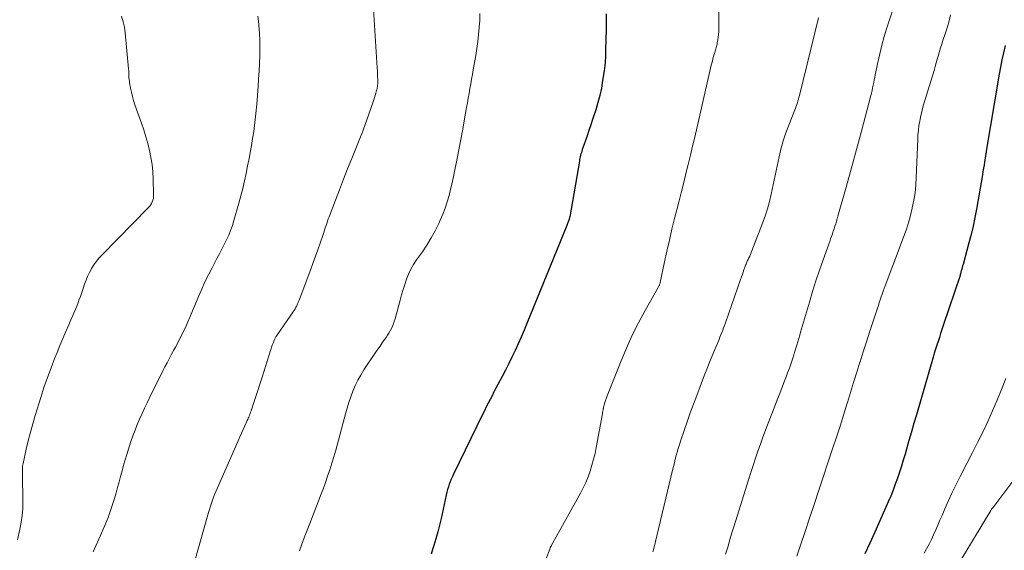
# Model space of a CAD drawing. Units: feet. Extents: x 2050000 to 2055025, y 554996 to 560000.
# Drawn here: x 2050491 to 2050642, y 555193 to 555274 of the extents above; entities that cross this region are included whole.
import ezdxf

# ---------------------------------------------------------------- set-up
doc = ezdxf.new("R2010")
doc.units = ezdxf.units.FT
doc.header["$LTSCALE"] = 100
doc.header["$MEASUREMENT"] = 0
doc.layers.add('CONTOUR INDEX', color=32, linetype='Continuous', lineweight=25)
doc.layers.add('CONTOUR INTERMEDIATE', color=40, linetype='Continuous', lineweight=15)

msp = doc.modelspace()

# ---------------------------------------------------------------- linework, layer by layer
at = {"layer": 'CONTOUR INDEX', "flags": 128}
for points, elevation in [([(2050580.89, 555274.68), (2050580.88, 555273.41), (2050580.87, 555272.15), (2050580.84, 555270.88), (2050580.8, 555269.14), (2050580.79, 555268.75), (2050580.77, 555268.36), (2050580.76, 555267.96), (2050580.74, 555267.57), (2050580.71, 555267.18), (2050580.67, 555266.79), (2050580.63, 555266.39), (2050580.57, 555266.01), (2050580.35, 555264.5), (2050580.15, 555263.36), (2050579.91, 555262.23), (2050579.62, 555261.12), (2050579.29, 555260.01), (2050578.81, 555258.57), (2050578.53, 555257.72), (2050578.25, 555256.88), (2050577.96, 555256.04), (2050577.67, 555255.19), (2050577.23, 555253.94), (2050577.16, 555253.72), (2050577.09, 555253.51), (2050577.03, 555253.29), (2050576.98, 555253.07), (2050576.93, 555252.86), (2050576.88, 555252.64), (2050576.83, 555252.42), (2050576.79, 555252.2), (2050575.32, 555243.68), (2050575.3, 555243.59), (2050575.28, 555243.51), (2050575.27, 555243.43), (2050575.25, 555243.35), (2050575.22, 555243.27), (2050575.2, 555243.19), (2050575.17, 555243.11), (2050575.15, 555243.03), (2050575.1, 555242.9), (2050575.05, 555242.76), (2050574.99, 555242.62), (2050574.94, 555242.48), (2050574.88, 555242.34), (2050568.77, 555227.35), (2050568.34, 555226.32), (2050567.9, 555225.29), (2050567.44, 555224.26), (2050566.97, 555223.24), (2050566.48, 555222.23), (2050565.99, 555221.23), (2050565.48, 555220.23), (2050564.96, 555219.23), (2050564.32, 555218.03), (2050564.02, 555217.46), (2050563.72, 555216.89), (2050563.43, 555216.32), (2050563.13, 555215.75), (2050562.84, 555215.17), (2050562.55, 555214.6), (2050562.26, 555214.02), (2050561.98, 555213.44), (2050557.55, 555204.34), (2050557.37, 555203.96), (2050557.2, 555203.57), (2050557.04, 555203.17), (2050556.9, 555202.77), (2050556.76, 555202.36), (2050556.64, 555201.96), (2050556.53, 555201.55), (2050556.44, 555201.13), (2050555.65, 555197.56), (2050555.41, 555196.52), (2050555.15, 555195.48), (2050554.86, 555194.45), (2050554.55, 555193.43), (2050554.34, 555192.78), (2050554.11, 555192.09)], 880), ([(2050641.92, 555269.85), (2050641.64, 555268.76), (2050641.39, 555267.67), (2050641.16, 555266.57), (2050640.96, 555265.47), (2050639.01, 555253.68), (2050639.01, 555253.65), (2050639, 555253.63), (2050639, 555253.6), (2050639, 555253.58), (2050638.98, 555253.48), (2050638.97, 555253.46), (2050638.97, 555253.43), (2050638.96, 555253.41), (2050638.96, 555253.38), (2050638.93, 555253.27), (2050638.92, 555253.19), (2050638.9, 555253.1), (2050638.89, 555253.02), (2050638.87, 555252.94), (2050638.74, 555252.09), (2050638.66, 555251.58), (2050638.58, 555251.08), (2050638.5, 555250.57), (2050638.41, 555250.07), (2050637.5, 555244.85), (2050637.25, 555243.55), (2050636.98, 555242.25), (2050636.68, 555240.96), (2050636.35, 555239.68), (2050635.45, 555236.4), (2050635.38, 555236.15), (2050635.31, 555235.9), (2050635.25, 555235.66), (2050635.18, 555235.41), (2050635.07, 555234.95), (2050635.06, 555234.93), (2050635.05, 555234.91), (2050635.05, 555234.88), (2050635.04, 555234.86), (2050635.02, 555234.77), (2050635.02, 555234.75), (2050635.01, 555234.73), (2050635, 555234.7), (2050635, 555234.68), (2050632.44, 555227.06), (2050632.23, 555226.45), (2050632.03, 555225.85), (2050631.83, 555225.24), (2050631.63, 555224.63), (2050631.43, 555224.03), (2050631.24, 555223.42), (2050631.05, 555222.81), (2050630.87, 555222.2), (2050628.32, 555213.41), (2050627.94, 555212.1), (2050627.56, 555210.79), (2050627.18, 555209.47), (2050626.8, 555208.16), (2050626.58, 555207.39), (2050626.31, 555206.46), (2050626.03, 555205.53), (2050625.73, 555204.61), (2050625.42, 555203.69), (2050625.1, 555202.78), (2050624.76, 555201.87), (2050624.39, 555200.98), (2050624.01, 555200.09), (2050621.97, 555195.45), (2050621.21, 555193.79), (2050620.42, 555192.14)], 860)]:
    msp.add_lwpolyline(points, dxfattribs=dict(at, elevation=elevation))
at = {"layer": 'CONTOUR INTERMEDIATE', "flags": 128}
for points, elevation in [([(2050626.08, 555279.53), (2050623.81, 555272.54), (2050623.41, 555271.23), (2050623.04, 555269.92), (2050622.72, 555268.6), (2050622.42, 555267.26), (2050622.04, 555265.39), (2050621.96, 555264.99), (2050621.88, 555264.59), (2050621.8, 555264.19), (2050621.72, 555263.79), (2050621.63, 555263.39), (2050621.54, 555262.99), (2050621.45, 555262.59), (2050621.34, 555262.19), (2050619.91, 555256.76), (2050619.31, 555254.53), (2050618.7, 555252.29), (2050618.09, 555250.06), (2050617.46, 555247.83), (2050616.42, 555244.14), (2050616.31, 555243.76), (2050616.2, 555243.38), (2050616.09, 555242.99), (2050615.98, 555242.61), (2050615.86, 555242.23), (2050615.75, 555241.85), (2050615.62, 555241.47), (2050615.49, 555241.09), (2050615.48, 555241.06), (2050615.35, 555240.67), (2050615.21, 555240.28), (2050615.07, 555239.89), (2050614.93, 555239.5), (2050614.06, 555237.09), (2050613.51, 555235.49), (2050612.97, 555233.88), (2050612.46, 555232.26), (2050611.97, 555230.64), (2050610.77, 555226.54), (2050610.62, 555226.04), (2050610.48, 555225.55), (2050610.34, 555225.05), (2050610.19, 555224.55), (2050610.05, 555224.05), (2050609.9, 555223.56), (2050609.74, 555223.06), (2050609.59, 555222.57), (2050609.42, 555222.04), (2050609.16, 555221.29), (2050608.9, 555220.54), (2050608.63, 555219.79), (2050608.35, 555219.05), (2050608.18, 555218.59), (2050607.8, 555217.61), (2050607.43, 555216.64), (2050607.05, 555215.67), (2050606.67, 555214.7), (2050605.65, 555212.13), (2050605.24, 555211.06), (2050604.84, 555209.99), (2050604.46, 555208.91), (2050604.09, 555207.83), (2050603.73, 555206.75), (2050603.37, 555205.66), (2050603.02, 555204.57), (2050602.67, 555203.48), (2050600.69, 555197.22), (2050600.59, 555196.91), (2050600.49, 555196.59), (2050600.39, 555196.28), (2050600.3, 555195.96), (2050600.2, 555195.64), (2050600.1, 555195.33), (2050600.01, 555195.01), (2050599.92, 555194.69), (2050599.47, 555193.16), (2050599.14, 555192.07)], 868), ([(2050598.16, 555278.09), (2050598.11, 555272.41), (2050598.09, 555271.98), (2050598.06, 555271.56), (2050598.01, 555271.14), (2050597.95, 555270.73), (2050597.87, 555270.27), (2050597.84, 555270.08), (2050597.79, 555269.9), (2050597.75, 555269.71), (2050597.69, 555269.53), (2050597.64, 555269.35), (2050597.59, 555269.17), (2050597.53, 555268.99), (2050597.48, 555268.81), (2050597.32, 555268.24), (2050597.2, 555267.77), (2050597.07, 555267.31), (2050596.96, 555266.84), (2050596.85, 555266.37), (2050594.42, 555255.85), (2050594.1, 555254.46), (2050593.77, 555253.07), (2050593.43, 555251.68), (2050593.09, 555250.29), (2050592.74, 555248.9), (2050592.4, 555247.52), (2050592.05, 555246.13), (2050591.7, 555244.75), (2050591.36, 555243.43), (2050590.95, 555241.77), (2050590.55, 555240.11), (2050590.17, 555238.44), (2050589.81, 555236.77), (2050589.15, 555233.63), (2050589.12, 555233.53), (2050589.1, 555233.43), (2050589.06, 555233.34), (2050589.03, 555233.24), (2050588.99, 555233.15), (2050588.95, 555233.05), (2050588.9, 555232.96), (2050588.85, 555232.87), (2050586.85, 555229.33), (2050585.84, 555227.45), (2050584.88, 555225.55), (2050584, 555223.61), (2050583.17, 555221.64), (2050581.04, 555216.28), (2050580.99, 555216.14), (2050580.94, 555216), (2050580.88, 555215.86), (2050580.83, 555215.72), (2050580.78, 555215.58), (2050580.73, 555215.44), (2050580.68, 555215.29), (2050580.64, 555215.15), (2050580.62, 555215.09), (2050580.57, 555214.92), (2050580.53, 555214.74), (2050580.49, 555214.56), (2050580.46, 555214.38), (2050580.45, 555214.34), (2050580.42, 555214.14), (2050580.39, 555213.94), (2050580.35, 555213.73), (2050580.31, 555213.53), (2050579.37, 555208.41), (2050579.18, 555207.49), (2050578.97, 555206.59), (2050578.71, 555205.69), (2050578.43, 555204.8), (2050578.11, 555203.93), (2050577.76, 555203.07), (2050577.36, 555202.23), (2050576.94, 555201.41), (2050572.5, 555193.38), (2050572.46, 555193.32), (2050572.43, 555193.26), (2050572.4, 555193.19), (2050572.37, 555193.13), (2050572.34, 555193.06), (2050572.31, 555193), (2050572.28, 555192.93), (2050572.26, 555192.87), (2050571.71, 555191.44)], 876), ([(2050545.32, 555275.39), (2050545.89, 555266.43), (2050545.91, 555265.99), (2050545.93, 555265.56), (2050545.94, 555265.13), (2050545.95, 555264.69), (2050545.95, 555264.12), (2050545.95, 555263.97), (2050545.94, 555263.83), (2050545.93, 555263.68), (2050545.91, 555263.54), (2050545.88, 555263.39), (2050545.86, 555263.25), (2050545.82, 555263.11), (2050545.79, 555262.97), (2050545.68, 555262.57), (2050545.58, 555262.23), (2050545.48, 555261.9), (2050545.37, 555261.56), (2050545.26, 555261.23), (2050544, 555257.64), (2050543.85, 555257.2), (2050543.68, 555256.76), (2050543.52, 555256.33), (2050543.34, 555255.9), (2050541.99, 555252.59), (2050541.35, 555251), (2050540.71, 555249.41), (2050540.09, 555247.81), (2050539.48, 555246.21), (2050538.53, 555243.68), (2050538.4, 555243.35), (2050538.28, 555243), (2050538.17, 555242.66), (2050538.05, 555242.32), (2050537.94, 555241.97), (2050537.83, 555241.63), (2050537.71, 555241.28), (2050537.6, 555240.94), (2050537.15, 555239.64), (2050536.8, 555238.64), (2050536.45, 555237.65), (2050536.08, 555236.66), (2050535.72, 555235.67), (2050533.92, 555230.91), (2050533.85, 555230.73), (2050533.78, 555230.55), (2050533.7, 555230.37), (2050533.63, 555230.19), (2050533.58, 555230.08), (2050533.53, 555229.95), (2050533.46, 555229.83), (2050533.4, 555229.71), (2050533.33, 555229.59), (2050533.25, 555229.47), (2050533.18, 555229.35), (2050533.1, 555229.23), (2050533.02, 555229.12), (2050530.64, 555225.69), (2050530.52, 555225.5), (2050530.4, 555225.3), (2050530.29, 555225.1), (2050530.18, 555224.89), (2050530.09, 555224.68), (2050530, 555224.47), (2050529.92, 555224.25), (2050529.84, 555224.04), (2050528.29, 555219.14), (2050527.99, 555218.22), (2050527.69, 555217.29), (2050527.39, 555216.37), (2050527.08, 555215.45), (2050526.59, 555213.99), (2050526.52, 555213.8), (2050526.45, 555213.61), (2050526.38, 555213.43), (2050526.31, 555213.24), (2050526.24, 555213.06), (2050526.16, 555212.88), (2050526.08, 555212.7), (2050526, 555212.51), (2050525.65, 555211.73), (2050525.4, 555211.16), (2050525.14, 555210.59), (2050524.89, 555210.01), (2050524.63, 555209.44), (2050521.44, 555202.21), (2050521.24, 555201.75), (2050521.05, 555201.29), (2050520.87, 555200.83), (2050520.7, 555200.36), (2050520.53, 555199.88), (2050520.38, 555199.41), (2050520.23, 555198.93), (2050520.09, 555198.45), (2050517.23, 555188.37)], 888), ([(2050561.56, 555274.76), (2050561.55, 555273.69), (2050561.49, 555272.62), (2050561.39, 555271.55), (2050561.26, 555270.48), (2050561.11, 555269.41), (2050560.94, 555268.35), (2050560.56, 555266.16), (2050560.44, 555265.43), (2050560.31, 555264.71), (2050560.19, 555263.98), (2050560.06, 555263.26), (2050559.93, 555262.53), (2050559.81, 555261.81), (2050559.68, 555261.09), (2050559.55, 555260.36), (2050559.25, 555258.65), (2050558.97, 555257.07), (2050558.68, 555255.5), (2050558.38, 555253.92), (2050558.07, 555252.35), (2050557.76, 555250.83), (2050557.56, 555249.84), (2050557.34, 555248.86), (2050557.1, 555247.88), (2050556.86, 555246.91), (2050556.58, 555245.94), (2050556.27, 555244.99), (2050555.91, 555244.06), (2050555.51, 555243.13), (2050555.3, 555242.66), (2050554.74, 555241.53), (2050554.14, 555240.43), (2050553.48, 555239.35), (2050552.78, 555238.3), (2050551.91, 555237.07), (2050551.45, 555236.37), (2050551.04, 555235.65), (2050550.68, 555234.89), (2050550.37, 555234.12), (2050550.09, 555233.33), (2050549.83, 555232.53), (2050549.59, 555231.72), (2050549.37, 555230.92), (2050548.61, 555228.07), (2050548.49, 555227.69), (2050548.36, 555227.32), (2050548.21, 555226.96), (2050548.05, 555226.6), (2050547.86, 555226.25), (2050547.67, 555225.9), (2050547.46, 555225.57), (2050547.24, 555225.24), (2050547, 555224.9), (2050546.66, 555224.41), (2050546.31, 555223.91), (2050545.97, 555223.42), (2050545.64, 555222.92), (2050543.85, 555220.25), (2050543.36, 555219.48), (2050542.92, 555218.68), (2050542.52, 555217.86), (2050542.16, 555217.02), (2050541.85, 555216.15), (2050541.55, 555215.29), (2050541.28, 555214.41), (2050541.02, 555213.53), (2050539.53, 555207.98), (2050539.25, 555206.98), (2050538.95, 555205.98), (2050538.63, 555204.99), (2050538.3, 555204.01), (2050537.95, 555203.03), (2050537.59, 555202.05), (2050537.22, 555201.08), (2050536.85, 555200.11), (2050536.58, 555199.42), (2050536.07, 555198.11), (2050535.57, 555196.8), (2050535.07, 555195.48), (2050534.58, 555194.16), (2050534.01, 555192.61)], 884), ([(2050506.78, 555274.32), (2050507.05, 555273.5), (2050507.23, 555272.65), (2050507.35, 555271.79), (2050507.86, 555266.28), (2050507.88, 555266.01), (2050507.9, 555265.74), (2050507.91, 555265.47), (2050507.91, 555265.2), (2050507.92, 555264.93), (2050507.94, 555264.66), (2050507.98, 555264.39), (2050508.02, 555264.13), (2050508.16, 555263.35), (2050508.29, 555262.71), (2050508.45, 555262.07), (2050508.63, 555261.43), (2050508.84, 555260.8), (2050509.83, 555258), (2050510.18, 555256.96), (2050510.51, 555255.92), (2050510.8, 555254.86), (2050511.06, 555253.8), (2050511.28, 555252.73), (2050511.45, 555251.65), (2050511.56, 555250.56), (2050511.62, 555249.47), (2050511.69, 555247.01), (2050511.68, 555246.73), (2050511.65, 555246.47), (2050511.58, 555246.2), (2050511.49, 555245.95), (2050511.36, 555245.7), (2050511.22, 555245.47), (2050511.06, 555245.25), (2050510.87, 555245.05), (2050503.81, 555237.88), (2050503.36, 555237.38), (2050502.94, 555236.87), (2050502.56, 555236.32), (2050502.21, 555235.75), (2050502.18, 555235.71), (2050501.88, 555235.14), (2050501.6, 555234.56), (2050501.36, 555233.96), (2050501.14, 555233.35), (2050500.94, 555232.73), (2050500.73, 555232.12), (2050500.51, 555231.51), (2050500.28, 555230.9), (2050500.2, 555230.7), (2050499.93, 555230), (2050499.65, 555229.3), (2050499.35, 555228.6), (2050499.05, 555227.9), (2050498.73, 555227.17), (2050498.27, 555226.11), (2050497.81, 555225.05), (2050497.36, 555223.99), (2050496.92, 555222.92), (2050496.58, 555222.09), (2050496, 555220.6), (2050495.44, 555219.1), (2050494.92, 555217.58), (2050494.43, 555216.06), (2050493.58, 555213.28), (2050493.21, 555212), (2050492.85, 555210.72), (2050492.53, 555209.43), (2050492.22, 555208.13), (2050491.74, 555205.95), (2050491.7, 555205.74), (2050491.66, 555205.53), (2050491.64, 555205.32), (2050491.63, 555205.1), (2050491.63, 555204.89), (2050491.62, 555204.67), (2050491.62, 555204.46), (2050491.63, 555204.25), (2050491.7, 555200.14), (2050491.68, 555199.08), (2050491.6, 555198.02), (2050491.45, 555196.96), (2050491.25, 555195.92), (2050490.88, 555194.3)], 896), ([(2050527.6, 555274.36), (2050527.77, 555273.12), (2050527.79, 555272.94), (2050527.86, 555271.77), (2050527.92, 555270.6), (2050527.93, 555269.43), (2050527.91, 555268.26), (2050527.87, 555267.09), (2050527.82, 555265.92), (2050527.75, 555264.75), (2050527.67, 555263.59), (2050527.46, 555260.87), (2050527.34, 555259.48), (2050527.19, 555258.09), (2050527, 555256.72), (2050526.78, 555255.34), (2050526.7, 555254.9), (2050526.49, 555253.75), (2050526.28, 555252.6), (2050526.06, 555251.45), (2050525.83, 555250.3), (2050525.59, 555249.16), (2050525.32, 555248.02), (2050525.03, 555246.88), (2050524.73, 555245.75), (2050523.97, 555243.09), (2050523.74, 555242.33), (2050523.47, 555241.59), (2050523.17, 555240.85), (2050522.83, 555240.13), (2050522.48, 555239.42), (2050522.11, 555238.71), (2050521.75, 555238), (2050521.38, 555237.3), (2050520.63, 555235.89), (2050520.07, 555234.81), (2050519.54, 555233.72), (2050519.04, 555232.62), (2050518.56, 555231.51), (2050518.33, 555230.95), (2050517.98, 555230.11), (2050517.63, 555229.28), (2050517.28, 555228.45), (2050516.92, 555227.62), (2050516.7, 555227.1), (2050516.45, 555226.53), (2050516.18, 555225.96), (2050515.91, 555225.41), (2050515.62, 555224.86), (2050515.32, 555224.31), (2050515.03, 555223.76), (2050514.74, 555223.21), (2050514.44, 555222.66), (2050514.38, 555222.55), (2050514.06, 555221.94), (2050513.74, 555221.33), (2050513.42, 555220.72), (2050513.11, 555220.1), (2050511.12, 555216.08), (2050510.71, 555215.25), (2050510.31, 555214.42), (2050509.93, 555213.58), (2050509.55, 555212.74), (2050509.19, 555211.89), (2050508.85, 555211.04), (2050508.53, 555210.17), (2050508.23, 555209.3), (2050507.61, 555207.35), (2050507.35, 555206.52), (2050507.1, 555205.68), (2050506.86, 555204.84), (2050506.64, 555203.99), (2050506.42, 555203.15), (2050506.19, 555202.3), (2050505.95, 555201.46), (2050505.71, 555200.62), (2050505.57, 555200.14), (2050505.37, 555199.52), (2050505.17, 555198.91), (2050504.95, 555198.3), (2050504.73, 555197.69), (2050504.49, 555197.09), (2050504.24, 555196.49), (2050503.98, 555195.9), (2050503.72, 555195.31), (2050502.43, 555192.44)], 892), ([(2050613.36, 555274.09), (2050610.44, 555262.23), (2050610.36, 555261.95), (2050610.29, 555261.67), (2050610.21, 555261.39), (2050610.12, 555261.11), (2050610.04, 555260.84), (2050609.94, 555260.56), (2050609.84, 555260.29), (2050609.74, 555260.02), (2050608.38, 555256.51), (2050608.22, 555256.06), (2050608.06, 555255.61), (2050607.92, 555255.15), (2050607.79, 555254.69), (2050607.67, 555254.23), (2050607.55, 555253.76), (2050607.44, 555253.3), (2050607.34, 555252.83), (2050606.11, 555247.15), (2050605.84, 555246.01), (2050605.54, 555244.89), (2050605.18, 555243.78), (2050604.79, 555242.68), (2050603.18, 555238.47), (2050603.07, 555238.2), (2050602.96, 555237.93), (2050602.84, 555237.66), (2050602.71, 555237.4), (2050602.59, 555237.15), (2050602.52, 555237.01), (2050602.45, 555236.87), (2050602.39, 555236.72), (2050602.33, 555236.58), (2050602.27, 555236.43), (2050602.21, 555236.28), (2050602.16, 555236.14), (2050602.11, 555235.99), (2050601.96, 555235.56), (2050601.83, 555235.19), (2050601.71, 555234.83), (2050601.58, 555234.47), (2050601.45, 555234.1), (2050599.11, 555227.44), (2050598.98, 555227.07), (2050598.85, 555226.71), (2050598.71, 555226.35), (2050598.58, 555225.99), (2050598.43, 555225.63), (2050598.29, 555225.27), (2050598.14, 555224.91), (2050597.99, 555224.55), (2050597.49, 555223.36), (2050597.09, 555222.41), (2050596.7, 555221.45), (2050596.31, 555220.49), (2050595.94, 555219.53), (2050594.73, 555216.36), (2050594.23, 555215.02), (2050593.74, 555213.68), (2050593.27, 555212.34), (2050592.81, 555210.98), (2050592.27, 555209.37), (2050592.09, 555208.82), (2050591.92, 555208.27), (2050591.76, 555207.71), (2050591.61, 555207.16), (2050591.46, 555206.6), (2050591.32, 555206.04), (2050591.18, 555205.48), (2050591.04, 555204.91), (2050588.15, 555192.97), (2050588.01, 555192.46)], 872), ([(2050633.56, 555274.54), (2050633.33, 555273.62), (2050633.06, 555272.71), (2050632.78, 555271.81), (2050632.38, 555270.64), (2050632.2, 555270.07), (2050632.02, 555269.5), (2050631.85, 555268.93), (2050631.69, 555268.36), (2050631.52, 555267.78), (2050631.36, 555267.21), (2050631.19, 555266.63), (2050631.02, 555266.06), (2050629.43, 555260.77), (2050629.28, 555260.23), (2050629.14, 555259.7), (2050629.01, 555259.16), (2050628.9, 555258.61), (2050628.84, 555258.31), (2050628.72, 555257.62), (2050628.62, 555256.92), (2050628.56, 555256.21), (2050628.52, 555255.51), (2050628.31, 555249.7), (2050628.23, 555248.52), (2050628.11, 555247.35), (2050627.93, 555246.19), (2050627.7, 555245.03), (2050627.69, 555245), (2050627.42, 555243.87), (2050627.11, 555242.75), (2050626.75, 555241.65), (2050626.37, 555240.55), (2050625.96, 555239.47), (2050625.55, 555238.38), (2050625.14, 555237.29), (2050624.72, 555236.2), (2050623.57, 555233.14), (2050623.41, 555232.72), (2050623.25, 555232.29), (2050623.1, 555231.86), (2050622.95, 555231.43), (2050622.8, 555231), (2050622.65, 555230.56), (2050622.51, 555230.13), (2050622.36, 555229.7), (2050621.65, 555227.55), (2050621.16, 555226.04), (2050620.67, 555224.53), (2050620.18, 555223.01), (2050619.7, 555221.5), (2050619.68, 555221.44), (2050619.2, 555219.9), (2050618.72, 555218.36), (2050618.24, 555216.81), (2050617.77, 555215.26), (2050617.69, 555215.01), (2050617.18, 555213.33), (2050616.65, 555211.66), (2050616.12, 555209.99), (2050615.57, 555208.33), (2050613.37, 555201.72), (2050612.68, 555199.66), (2050611.99, 555197.6), (2050611.3, 555195.54), (2050610.6, 555193.48), (2050610.03, 555191.8)], 864), ([(2050642.01, 555218.96), (2050641.35, 555217.29), (2050640.67, 555215.64), (2050639.96, 555214), (2050639.22, 555212.37), (2050638.46, 555210.75), (2050637.68, 555209.14), (2050636.87, 555207.54), (2050636.05, 555205.95), (2050635, 555203.95), (2050634.38, 555202.74), (2050633.79, 555201.52), (2050633.22, 555200.28), (2050632.68, 555199.04), (2050632.25, 555198.01), (2050631.93, 555197.28), (2050631.62, 555196.54), (2050631.29, 555195.81), (2050630.96, 555195.07), (2050630.61, 555194.35), (2050630.26, 555193.63), (2050629.88, 555192.92), (2050629.5, 555192.22)], 856), ([(2050645.67, 555206.74), (2050640.01, 555199.2), (2050639.97, 555199.14), (2050639.92, 555199.08), (2050639.87, 555199.02), (2050639.83, 555198.96), (2050639.75, 555198.86), (2050639.69, 555198.78), (2050632.9, 555187.58)], 852)]:
    msp.add_lwpolyline(points, dxfattribs=dict(at, elevation=elevation))

doc.saveas('drawing.dxf')
